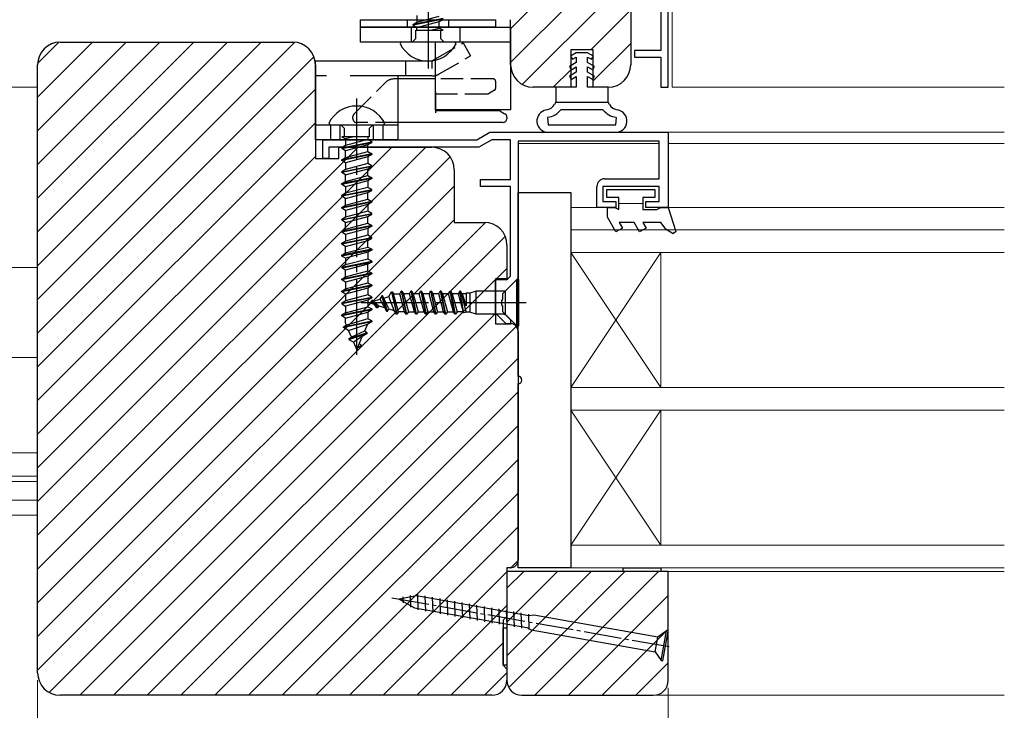
# Model space of a CAD drawing. Extents: x 105 to 1156, y 126 to 1689.
# Drawn here: x 607 to 738, y 311 to 403 of the extents above; entities that cross this region are included whole.
import ezdxf

# ---------------------------------------------------------------- set-up
doc = ezdxf.new("R2010")
doc.units = 0
for name, pattern in [('HIDDEN', [9.525, 6.35, -3.175]), ('YCENTER_1', [13, 10, -1, 1, -1]), ('YHIDDEN_1', [4, 3, -1])]:
    doc.linetypes.add(name, pattern=pattern)
for name, color, linetype, lineweight in [('YKK_11', 7, 'CONTINUOUS', 30), ('YKK_11E', 7, 'CONTINUOUS', 13), ('YKK_12', 2, 'CONTINUOUS', 13), ('YKK_13', 4, 'CONTINUOUS', 30), ('YKK_D', 6, 'CONTINUOUS', 13)]:
    doc.layers.add(name, color=color, linetype=linetype, lineweight=lineweight)

msp = doc.modelspace()

# ---------------------------------------------------------------- linework, layer by layer
at = {"layer": 'YKK_11', "linetype": 'ByBlock', "lineweight": -2, "ltscale": 0.5}
for p, q in [((693.5, 394), (693.5, 408.75)), ((688.5, 407.7), (688.5, 397)), ((692.5, 407.61), (692.5, 398.9)), ((672.5, 397), (672.5, 403)), ((612.5, 400), (643.5, 400)), ((683.5, 399), (680.5, 399)), ((680.5, 399), (680.5, 394)), ((683.5, 394), (683.5, 399)), ((692.5, 398.9), (689, 398.9)), ((689, 398.9), (689, 398)), ((689, 398), (692.5, 398)), ((692.5, 398), (692.5, 394)), ((609.5, 316), (609.5, 397)), ((646.5, 397), (646.5, 384.5)), ((680.5, 394), (675.5, 394)), ((685.5, 394), (683.5, 394)), ((692.5, 394), (693.5, 394)), ((647.5, 384.5), (647.5, 387)), ((647.5, 387), (668, 387)), ((668, 387), (669.73, 388)), ((670, 387), (668.27, 386)), ((669.73, 388), (693.5, 388)), ((672.5, 387), (670, 387)), ((672.5, 381.7), (672.5, 387)), ((693.5, 388), (693.5, 378)), ((668.27, 386), (648.3, 386)), ((648.3, 386), (648.3, 384.5)), ((649.6, 384.5), (649.6, 386)), ((649.6, 386), (662, 386)), ((692.3, 386.8), (673.5, 386.8)), ((673.5, 386.8), (673.5, 368.57)), ((692.3, 381.8), (692.3, 386.8)), ((646.5, 384.5), (649.6, 384.5)), ((648.3, 384.5), (647.5, 384.5)), ((665, 383), (665, 376)), ((668.5, 380.8), (668.5, 381.7)), ((668.5, 381.7), (672.5, 381.7)), ((685, 381.8), (692.3, 381.8)), ((672.5, 380.8), (668.5, 380.8)), ((672.5, 368.84), (672.5, 380.8)), ((684, 378), (684, 380.8)), ((692.3, 380.8), (684.8, 380.8)), ((684.8, 380.8), (684.8, 378.8)), ((692.3, 378.8), (692.3, 380.8)), ((686.5, 378), (684, 378)), ((684.8, 378.8), (686.5, 378.8)), ((686.5, 378.8), (686.5, 378)), ((690.5, 378), (690.5, 378.8)), ((690.5, 378.8), (692.3, 378.8)), ((693.5, 378), (690.5, 378)), ((665, 376), (669, 376)), ((672, 373), (672, 368.5)), ((672, 368.5), (670.5, 368.5)), ((670.5, 368.5), (670.5, 362.5)), ((673.5, 368.57), (671.4, 366.47)), ((672.06, 368.4), (672.5, 368.84)), ((670.5, 363.9), (670.5, 368.4)), ((670.5, 368.4), (672.06, 368.4)), ((671.4, 366.47), (671.4, 365.76)), ((671.4, 365.76), (671.28, 365.57)), ((671.28, 365.57), (671.28, 365.03)), ((671.28, 365.03), (671.4, 364.84)), ((671.4, 364.84), (671.4, 364.13)), ((671.9, 362.5), (670.5, 363.9)), ((671.4, 364.13), (672.5, 363.03)), ((670.5, 362.5), (672.5, 362.5)), ((672.5, 362.5), (671.9, 362.5)), ((672.5, 363.03), (672.5, 362.5)), ((673.5, 361.5), (673.5, 331)), ((672.5, 330), (672, 330)), ((672, 330), (672, 323.5)), ((693.5, 329.5), (672, 329.5)), ((672, 329.5), (672, 315)), ((693.5, 315), (693.5, 329.5)), ((672, 323.5), (671.5, 323)), ((671.5, 323), (671.5, 317)), ((671.5, 317), (672, 316.5)), ((672, 316.5), (672, 315)), ((670, 313), (612.5, 313)), ((674, 313), (691.5, 313))]:
    msp.add_line(p, q, dxfattribs=at)
for centre, radius, start, end in [((612.5, 397), 3, 90, 180), ((643.5, 397), 3, 0, 90), ((675.5, 397), 3, 180, 270), ((685.5, 397), 3, 270, 360), ((662, 383), 3, 0, 90), ((685, 380.8), 1, 90, 180), ((669, 373), 3, 0, 90), ((672.5, 361.5), 1, 0, 90), ((672.5, 331), 1, 270, 360), ((612.5, 316), 3, 180, 270), ((670, 315), 2, 270, 360), ((674, 315), 2, 180, 270), ((691.5, 315), 2, 270, 360)]:
    msp.add_arc(centre, radius, start, end, dxfattribs=at)
at = {"layer": 'YKK_11E', "linetype": 'Continuous'}
for p, q in [((672.5, 401.8), (685.5, 414.8)), ((672.5, 397.31), (685.5, 410.31)), ((674.05, 394.37), (688.14, 408.46)), ((683.17, 399), (688.5, 404.33)), ((609.5, 392.68), (616.82, 400)), ((609.5, 388.19), (621.31, 400)), ((609.5, 383.7), (625.8, 400)), ((609.5, 379.21), (630.29, 400)), ((609.5, 374.72), (634.78, 400)), ((609.5, 370.23), (639.27, 400)), ((609.5, 365.74), (643.75, 399.99)), ((609.51, 397.18), (612.32, 399.99)), ((683.5, 394.84), (688.5, 399.84)), ((609.5, 361.25), (646.31, 398.06)), ((678.17, 394), (680.5, 396.33)), ((609.5, 356.76), (646.5, 393.76)), ((609.5, 352.27), (646.5, 389.27)), ((609.5, 343.29), (652.21, 386)), ((609.5, 338.8), (656.7, 386)), ((609.5, 334.31), (661.19, 386)), ((609.5, 347.78), (646.5, 384.78)), ((609.5, 329.82), (664.43, 384.75)), ((609.5, 325.33), (665, 380.83)), ((609.5, 320.84), (665, 376.34)), ((609.5, 316.35), (669.15, 376)), ((611.03, 313.39), (671.78, 374.14)), ((670.63, 368.5), (672, 369.87)), ((615.13, 313), (670.5, 368.37)), ((619.62, 313), (670.5, 363.88)), ((624.11, 313), (673.26, 362.15)), ((628.6, 313), (673.5, 357.9)), ((633.09, 313), (673.5, 353.41)), ((637.58, 313), (673.5, 348.92)), ((642.07, 313), (673.5, 344.43)), ((646.56, 313), (673.5, 339.94)), ((651.05, 313), (673.5, 335.45)), ((672.54, 330), (673.5, 330.96)), ((655.54, 313), (672, 329.46)), ((672, 327.25), (674.25, 329.5)), ((672, 322.76), (678.74, 329.5)), ((672, 318.27), (683.23, 329.5)), ((672.25, 314.03), (687.72, 329.5)), ((675.71, 313), (692.21, 329.5)), ((680.2, 313), (693.5, 326.3)), ((660.03, 313), (672, 324.97)), ((684.69, 313), (693.5, 321.81)), ((664.52, 313), (671.5, 319.98)), ((689.18, 313), (693.5, 317.32)), ((669.01, 313), (672, 315.99))]:
    msp.add_line(p, q, dxfattribs=at)
at = {"layer": 'YKK_12'}
for p, q in [((694, 478), (694, 394)), ((609.5, 394), (539, 394)), ((694, 394), (738.25, 394)), ((738.25, 388), (693, 388)), ((692.3, 386.5), (673.5, 386.5)), ((738.25, 386.5), (693.5, 386.5)), ((684.5, 378), (680.5, 378)), ((738.25, 378), (693.2, 378)), ((738.25, 375), (680.5, 375)), ((680.5, 375), (680.5, 372)), ((680.5, 372), (692.5, 354)), ((680.5, 354), (692.5, 372)), ((680.5, 372), (738.25, 372)), ((680.5, 372), (680.5, 354)), ((692.5, 372), (680.5, 372)), ((692.5, 354), (692.5, 372)), ((539, 370), (609.5, 370)), ((609.5, 358), (539, 358)), ((738.25, 354), (680.5, 354)), ((680.5, 354), (680.5, 351)), ((680.5, 354), (692.5, 354)), ((680.5, 351), (692.5, 333)), ((680.5, 333), (692.5, 351)), ((680.5, 351), (738.25, 351)), ((680.5, 351), (680.5, 333)), ((692.5, 351), (680.5, 351)), ((692.5, 333), (692.5, 351)), ((609.5, 345.3), (539, 345.3)), ((609.5, 342.2), (539, 342.2)), ((609.5, 341.5), (539, 341.5)), ((609.5, 339), (539, 339)), ((609.5, 337), (539, 337)), ((738.25, 333), (680.5, 333)), ((680.5, 333), (680.5, 330)), ((680.5, 333), (692.5, 333)), ((680.5, 330), (738.25, 330)), ((738.25, 329.5), (693.5, 329.5)), ((738.25, 313), (691.5, 313))]:
    msp.add_line(p, q, dxfattribs=at)
at = {"layer": 'YKK_13', "linetype": 'YCENTER_1'}
for p, q in [((661.5, 430.65), (661.5, 396.5)), ((652, 358.35), (652, 392.5)), ((674.58, 365.3), (652.58, 365.3))]:
    msp.add_line(p, q, dxfattribs=at)
at = {"layer": 'YKK_13'}
for p, q in [((652.5, 402), (652.5, 403)), ((652.5, 403), (670.5, 403)), ((652.5, 402), (652.5, 403)), ((652.5, 403), (670.5, 403)), ((658.75, 402), (658.75, 403)), ((658.75, 402), (658.75, 403)), ((663.5, 403.17), (659.5, 402.38)), ((663.5, 403.07), (659.5, 402.28)), ((659.5, 402.38), (660.03, 402.68)), ((660.03, 403.57), (660.03, 402.68)), ((660.03, 402.68), (662.98, 403.48)), ((660.03, 401.98), (662.98, 402.77)), ((662.98, 402.77), (663.5, 403.07)), ((662.98, 401.89), (662.98, 402.77)), ((664.25, 402), (664.25, 403)), ((664.25, 402), (664.25, 403)), ((670.5, 403), (670.5, 402)), ((670.5, 403), (670.5, 402)), ((652.5, 402), (672.5, 402)), ((652.5, 400), (652.5, 402)), ((670.5, 402), (652.5, 402)), ((670.5, 402), (652.5, 402)), ((659.5, 402.28), (659.5, 402.38)), ((659.5, 402.28), (660.03, 401.98)), ((659.87, 400.5), (659.87, 401.59)), ((659.87, 401.59), (663.5, 401.59)), ((660.03, 401.59), (660.03, 401.98)), ((661.86, 401.59), (662.98, 401.89)), ((663.5, 401.59), (662.98, 401.89)), ((663.14, 401.59), (663.14, 400.5)), ((672.5, 402), (672.5, 391)), ((672.5, 400), (652.5, 400)), ((657.9, 400), (657.77, 399.77)), ((665.1, 400), (657.9, 400)), ((659.37, 400), (659.87, 400.5)), ((662.5, 391), (662.5, 400)), ((663.14, 400.5), (663.64, 400)), ((665.23, 399.77), (665.1, 400)), ((646.5, 387), (646.5, 397.5)), ((646.5, 397.5), (662, 397.5)), ((658.5, 397.5), (658.5, 395.5)), ((662, 397.5), (662.5, 397.79)), ((662, 397.5), (662, 396.5)), ((681.25, 398.6), (680.48, 398.15)), ((680.48, 398.15), (680.73, 397.72)), ((680.73, 397.72), (681.25, 398.02)), ((682.75, 398.6), (681.25, 398.6)), ((681.25, 398.02), (681.25, 397.3)), ((683.53, 398.15), (682.75, 398.6)), ((682.75, 397.3), (682.75, 398.02)), ((682.75, 398.02), (683.28, 397.72)), ((683.28, 397.72), (683.53, 398.15)), ((681.25, 397.3), (680.33, 396.77)), ((680.33, 396.77), (680.58, 396.33)), ((680.58, 396.33), (681.25, 396.72)), ((681.25, 396.72), (681.25, 396)), ((683.68, 396.77), (682.75, 397.3)), ((682.75, 396), (682.75, 396.72)), ((682.75, 396.72), (683.43, 396.33)), ((683.43, 396.33), (683.68, 396.77)), ((657.5, 395.5), (657.5, 387)), ((662, 395.5), (657.5, 395.5)), ((662.5, 395.1), (657.5, 395.1)), ((681.25, 396), (680.33, 395.47)), ((680.33, 395.47), (680.58, 395.03)), ((680.58, 395.03), (681.25, 395.42)), ((681.25, 395.42), (681.25, 394)), ((683.68, 395.47), (682.75, 396)), ((682.75, 394), (682.75, 395.42)), ((682.75, 395.42), (683.43, 395.03)), ((683.43, 395.03), (683.68, 395.47)), ((662.5, 393.4), (662.5, 390.6)), ((681.25, 394), (678.5, 394)), ((678.5, 394), (678.5, 392)), ((685.5, 394), (682.75, 394)), ((685.5, 392), (685.5, 394)), ((662.5, 393.1), (662.5, 391.1)), ((672.5, 391), (662.5, 391)), ((662.5, 390.9), (670.92, 390.9)), ((671.07, 390.86), (671.65, 390.52)), ((678.5, 392), (685.5, 392)), ((671.65, 390.52), (671.75, 390.47)), ((672, 390.03), (672, 389.8)), ((646.5, 389), (657.5, 389)), ((648.27, 389.23), (648.4, 389)), ((648.4, 389), (655.6, 389)), ((648.5, 389), (648.5, 387)), ((650.37, 388.5), (649.87, 389)), ((650.37, 387.41), (650.37, 388.5)), ((654.14, 389), (653.64, 388.5)), ((653.64, 388.5), (653.64, 387.41)), ((655.5, 389), (655.5, 387)), ((655.6, 389), (655.73, 389.23)), ((671.5, 389.3), (657.5, 389.3)), ((657.5, 387), (646.5, 387)), ((653.64, 387.41), (650, 387.41)), ((650, 387.41), (650.53, 387.11)), ((651.64, 387.41), (650.53, 387.11)), ((650.53, 387.11), (650.53, 386.23)), ((653.48, 387.02), (650.53, 386.23)), ((653.48, 387.41), (653.48, 387.02)), ((654, 386.72), (653.48, 387.02)), ((650, 385.93), (654, 386.72)), ((650, 385.83), (654, 386.62)), ((650.53, 386.23), (650, 385.93)), ((650, 385.93), (650, 385.83)), ((650.53, 385.52), (650, 385.83)), ((653.48, 386.32), (650.53, 385.52)), ((654, 386.62), (653.48, 386.32)), ((653.48, 385.43), (653.48, 386.32)), ((654, 386.72), (654, 386.62)), ((654, 385.13), (650, 384.34)), ((654, 385.03), (650, 384.24)), ((650, 384.34), (650.53, 384.64)), ((650, 384.24), (650, 384.34)), ((650.53, 383.93), (650, 384.24)), ((650.53, 384.64), (650.53, 385.52)), ((650.53, 384.64), (653.48, 385.43)), ((653.48, 384.73), (650.53, 383.93)), ((653.48, 385.43), (654, 385.13)), ((654, 385.03), (653.48, 384.73)), ((653.48, 384.73), (653.48, 383.84)), ((654, 385.13), (654, 385.03)), ((650, 382.75), (654, 383.54)), ((654, 383.44), (650, 382.65)), ((650.53, 383.05), (650, 382.75)), ((650.53, 383.93), (650.53, 383.05)), ((653.48, 383.84), (650.53, 383.05)), ((650.53, 382.34), (653.48, 383.14)), ((654, 383.54), (653.48, 383.84)), ((653.48, 383.14), (654, 383.44)), ((653.48, 382.25), (653.48, 383.14)), ((654, 383.44), (654, 383.54)), ((650, 382.65), (650, 382.75)), ((650.53, 382.34), (650, 382.65)), ((654, 381.95), (650, 381.16)), ((654, 381.85), (650, 381.06)), ((650.53, 381.46), (650.53, 382.34)), ((650.53, 381.46), (653.48, 382.25)), ((653.48, 382.25), (654, 381.95)), ((654, 381.85), (653.48, 381.55)), ((654, 381.95), (654, 381.85)), ((650, 381.16), (650.53, 381.46)), ((650, 381.06), (650, 381.16)), ((650.53, 380.75), (650, 381.06)), ((650, 379.57), (654, 380.36)), ((653.48, 381.55), (650.53, 380.75)), ((650.53, 380.75), (650.53, 379.87)), ((653.48, 380.66), (650.53, 379.87)), ((653.48, 381.55), (653.48, 380.66)), ((654, 380.36), (653.48, 380.66)), ((654, 380.26), (654, 380.36)), ((654, 380.26), (650, 379.47)), ((650.53, 379.87), (650, 379.57)), ((650, 379.47), (650, 379.57)), ((650.53, 379.16), (650, 379.47)), ((650.53, 379.16), (653.48, 379.96)), ((650.53, 378.28), (650.53, 379.16)), ((650.53, 378.28), (653.48, 379.07)), ((653.48, 379.96), (654, 380.26)), ((653.48, 379.07), (653.48, 379.96)), ((653.48, 379.07), (654, 378.77)), ((673.5, 380), (680.5, 380)), ((673.5, 355.5), (673.5, 380)), ((680.5, 380), (680.5, 330)), ((654, 378.77), (650, 377.98)), ((654, 378.67), (650, 377.88)), ((650, 377.98), (650.53, 378.28)), ((650, 377.88), (650, 377.98)), ((650.53, 377.57), (650, 377.88)), ((653.48, 378.37), (650.53, 377.57)), ((654, 378.67), (653.48, 378.37)), ((653.48, 378.37), (653.48, 377.48)), ((654, 378.77), (654, 378.67)), ((650, 376.39), (654, 377.18)), ((654, 377.08), (650, 376.29)), ((650.53, 376.69), (650, 376.39)), ((650, 376.29), (650, 376.39)), ((650.53, 377.57), (650.53, 376.69)), ((653.48, 377.48), (650.53, 376.69)), ((650.53, 375.98), (653.48, 376.78)), ((654, 377.18), (653.48, 377.48)), ((653.48, 376.78), (654, 377.08)), ((653.48, 375.89), (653.48, 376.78)), ((654, 377.08), (654, 377.18)), ((650.53, 375.98), (650, 376.29)), ((654, 375.59), (650, 374.8)), ((654, 375.49), (650, 374.7)), ((650, 374.8), (650.53, 375.1)), ((650.53, 375.1), (650.53, 375.98)), ((650.53, 375.1), (653.48, 375.89)), ((653.48, 375.19), (650.53, 374.39)), ((653.48, 375.89), (654, 375.59)), ((654, 375.49), (653.48, 375.19)), ((653.48, 375.19), (653.48, 374.3)), ((654, 375.59), (654, 375.49)), ((650, 374.7), (650, 374.8)), ((650.53, 374.39), (650, 374.7)), ((650, 373.21), (654, 374)), ((654, 373.9), (650, 373.11)), ((650.53, 374.39), (650.53, 373.51)), ((653.48, 374.3), (650.53, 373.51)), ((654, 374), (653.48, 374.3)), ((653.48, 373.6), (654, 373.9)), ((654, 373.9), (654, 374)), ((650.53, 373.51), (650, 373.21)), ((650, 373.11), (650, 373.21)), ((650.53, 372.8), (650, 373.11)), ((650.53, 372.8), (653.48, 373.6)), ((650.53, 371.92), (650.53, 372.8)), ((650.53, 371.92), (653.48, 372.71)), ((653.48, 372.71), (653.48, 373.6)), ((653.48, 372.71), (654, 372.41)), ((654, 372.41), (650, 371.62)), ((654, 372.31), (650, 371.52)), ((650, 371.62), (650.53, 371.92)), ((650, 371.52), (650, 371.62)), ((650.53, 371.21), (650, 371.52)), ((653.48, 372.01), (650.53, 371.21)), ((650.53, 371.21), (650.53, 370.33)), ((653.48, 371.12), (650.53, 370.33)), ((654, 372.31), (653.48, 372.01)), ((653.48, 372.01), (653.48, 371.12)), ((654, 370.82), (653.48, 371.12)), ((654, 372.41), (654, 372.31)), ((650, 370.03), (654, 370.82)), ((650, 369.93), (654, 370.72)), ((650.53, 370.33), (650, 370.03)), ((650, 370.03), (650, 369.93)), ((650.53, 369.62), (650, 369.93)), ((653.48, 370.42), (650.53, 369.62)), ((654, 370.72), (653.48, 370.42)), ((653.48, 369.53), (653.48, 370.42)), ((654, 370.82), (654, 370.72)), ((654, 369.23), (650, 368.44)), ((654, 369.13), (650, 368.34)), ((650, 368.44), (650.53, 368.74)), ((650.53, 368.74), (650.53, 369.62)), ((650.53, 368.74), (653.48, 369.53)), ((653.48, 368.83), (650.53, 368.03)), ((653.48, 369.53), (654, 369.23)), ((654, 369.13), (653.48, 368.83)), ((653.48, 368.83), (653.48, 367.94)), ((654, 369.23), (654, 369.13)), ((650, 368.34), (650, 368.44)), ((650.53, 368.03), (650, 368.34)), ((654, 367.64), (650, 366.85)), ((654, 367.54), (650, 366.75)), ((650.53, 368.03), (650.53, 367.15)), ((650.53, 367.15), (653.48, 367.94)), ((653.48, 367.24), (650.53, 366.44)), ((653.48, 367.94), (654, 367.64)), ((654, 367.54), (653.48, 367.24)), ((653.48, 367.24), (653.48, 366.35)), ((654, 367.64), (654, 367.54)), ((650, 366.85), (650.53, 367.15)), ((650, 366.75), (650, 366.85)), ((650.53, 366.44), (650, 366.75)), ((650, 365.26), (654, 366.05)), ((654, 365.95), (650, 365.16)), ((650.53, 366.44), (650.53, 365.56)), ((653.48, 366.35), (650.53, 365.56)), ((654, 366.05), (653.48, 366.35)), ((654, 365.95), (653.48, 365.65)), ((654, 366.05), (654, 365.95)), ((650.53, 365.56), (650, 365.26)), ((650, 365.26), (650, 365.16)), ((650, 365.16), (650.53, 364.85)), ((653.48, 365.65), (650.53, 364.85)), ((650.53, 364.85), (650.53, 363.97)), ((650.53, 363.97), (653.48, 364.76)), ((653.48, 365.65), (653.48, 364.76)), ((653.48, 364.76), (654, 364.46)), ((650, 363.67), (654, 364.46)), ((654, 364.36), (650, 363.57)), ((650.53, 363.97), (650, 363.67)), ((650, 363.57), (650, 363.67)), ((650.53, 363.26), (650, 363.57)), ((650.53, 363.26), (653.48, 364.06)), ((650.53, 362.56), (650.53, 363.26)), ((654, 364.36), (653.48, 364.06)), ((653.48, 364.06), (653.48, 363.17)), ((654, 364.46), (654, 364.36)), ((650.25, 362.08), (654, 362.87)), ((654, 362.77), (650.25, 361.98)), ((650.63, 362.3), (650.25, 362.08)), ((650.25, 361.98), (650.25, 362.08)), ((650.93, 361.58), (650.25, 361.98)), ((650.63, 362.3), (650.53, 362.56)), ((653.48, 363.17), (650.63, 362.3)), ((650.93, 361.58), (653.42, 362.44)), ((653.42, 362.44), (653.03, 361.49)), ((654, 362.77), (653.42, 362.44)), ((654, 362.87), (653.48, 363.17)), ((654, 362.87), (654, 362.77)), ((651.3, 360.69), (650.93, 361.58)), ((653.4, 361.28), (650.95, 360.49)), ((650.95, 360.39), (653.4, 361.18)), ((650.95, 360.49), (651.3, 360.69)), ((653.03, 361.49), (651.3, 360.69)), ((652.75, 360.8), (651.58, 360.02)), ((652, 359), (652.75, 360.8)), ((653.4, 361.18), (652.75, 360.8)), ((653.4, 361.28), (653.03, 361.49)), ((653.4, 361.18), (653.4, 361.28)), ((650.95, 360.49), (650.95, 360.39)), ((650.95, 360.39), (651.58, 360.02)), ((651.58, 360.02), (652, 359)), ((652.13, 359.32), (652.6, 359.59)), ((652.6, 359.69), (652.35, 359.84)), ((652.6, 359.59), (652.6, 359.69)), ((673.5, 330), (673.5, 354.5)), ((680.5, 330), (673.5, 330)), ((658.15, 326.11), (658.17, 325.3)), ((659.12, 326.28), (659.17, 324.72)), ((660.1, 326.41), (660.16, 324.37)), ((661.08, 326.24), (661.15, 324.19)), ((662.07, 326.06), (662.13, 324.02)), ((663.05, 325.89), (663.12, 323.85)), ((664.03, 325.72), (664.1, 323.67)), ((665.02, 325.54), (665.09, 323.5)), ((666, 325.37), (666.07, 323.33)), ((666.99, 325.19), (667.05, 323.15)), ((667.97, 325.02), (668.04, 322.98)), ((668.96, 324.85), (669.02, 322.8)), ((669.94, 324.67), (670.01, 322.63)), ((670.93, 324.5), (670.99, 322.46)), ((671.91, 324.33), (671.98, 322.28)), ((672.9, 324.15), (672.96, 322.11)), ((673.88, 323.98), (673.95, 321.94)), ((674.87, 323.81), (674.93, 321.76)), ((692.11, 320.76), (675.57, 323.68)), ((675.22, 321.71), (691.76, 318.8)), ((693.27, 321.58), (692.11, 320.76)), ((692.57, 317.64), (693.27, 321.58)), ((692.77, 317.6), (693.47, 321.54)), ((693.47, 321.54), (693.27, 321.58)), ((691.76, 318.8), (692.11, 320.76)), ((691.76, 318.8), (692.57, 317.64)), ((692.57, 317.64), (692.77, 317.6))]:
    msp.add_line(p, q, dxfattribs=at)
at = {"layer": 'YKK_13', "linetype": 'YHIDDEN_1'}
for p, q in [((659.25, 402), (659.25, 400)), ((665.75, 402), (665.75, 400)), ((662.5, 397.79), (666.16, 399.9)), ((666.16, 399.9), (667.16, 398.17)), ((663, 395.77), (667.16, 398.17)), ((657.5, 395.1), (656.92, 395.1)), ((670.2, 395.1), (662.5, 395.1)), ((670.5, 394.8), (670.5, 394.39)), ((651.79, 390.59), (655.86, 394.66)), ((670.35, 393.59), (669.57, 393.14)), ((670.5, 394.39), (670.5, 393.85)), ((669.42, 393.1), (662.5, 393.1)), ((651.5, 389.8), (651.5, 390.09)), ((651.65, 390.45), (651.79, 390.59)), ((657.5, 389.3), (652, 389.3))]:
    msp.add_line(p, q, dxfattribs=at)
at = {"layer": 'YKK_13', "linetype": 'HIDDEN'}
for p, q in [((657.5, 395.5), (646.5, 395.5)), ((649.75, 389), (649.75, 387)), ((654.25, 387), (654.25, 389))]:
    msp.add_line(p, q, dxfattribs=at)
at = {"layer": 'YKK_13', "ltscale": 0.5}
for p, q in [((678.5, 392), (678.33, 391.71)), ((684.8, 391), (679.2, 391)), ((685.67, 391.71), (685.5, 392)), ((685.5, 392), (685.5, 392)), ((677.42, 389.99), (677.5, 389)), ((686.5, 389), (686.58, 389.99)), ((677.5, 389), (686.5, 389)), ((677.5, 388), (686.5, 388)), ((687.5, 330), (692.5, 330)), ((687.5, 329.5), (687.5, 330)), ((692.5, 329.5), (687.5, 329.5)), ((692.5, 330), (692.5, 329.5)), ((671.5, 317), (671.5, 322)), ((671.5, 322), (672, 322)), ((672, 322), (672, 317)), ((672, 317), (671.5, 317))]:
    msp.add_line(p, q, dxfattribs=at)
at = {"layer": 'YKK_13', "linetype": 'ByBlock', "lineweight": -2, "ltscale": 0.5}
for p, q in [((685.3, 380.4), (691.7, 380.4)), ((685.3, 379.3), (685.3, 380.4)), ((691.7, 380.4), (691.7, 379.3)), ((686.9, 379.3), (685.3, 379.3)), ((686.9, 377.7), (686.9, 379.3)), ((691.7, 379.3), (690.1, 379.3)), ((690.1, 379.3), (690.1, 377.7)), ((685.4, 376.7), (685.4, 378)), ((685.4, 378), (686.38, 378)), ((686.38, 378), (686.9, 377.7)), ((690.1, 377.7), (691.98, 377.7)), ((691.98, 377.7), (692.5, 378)), ((692.5, 378), (693.5, 378)), ((693.5, 378), (694.52, 374.79)), ((686.53, 374.75), (685.4, 376.7)), ((687.39, 375.25), (686.53, 374.75)), ((688.95, 376), (686.96, 376)), ((686.96, 376), (687.39, 375.25)), ((689.67, 374.75), (688.95, 376)), ((690.53, 375.25), (689.67, 374.75)), ((692.5, 376), (690.1, 376)), ((690.1, 376), (690.53, 375.25)), ((693.2, 375.03), (692.5, 376)), ((694.14, 374.49), (693.2, 375.03)), ((694.52, 374.79), (694.14, 374.49))]:
    msp.add_line(p, q, dxfattribs=at)
at = {"layer": 'YKK_13', "lineweight": 13}
msp.add_line((686.9, 378.5), (690.1, 378.5), dxfattribs=at)
at = {"layer": 'YKK_13', "linetype": 'Continuous', "ltscale": 0.5}
for p, q in [((673.33, 368.4), (671.78, 366.85)), ((673.58, 368.4), (673.33, 368.4)), ((673.33, 362.2), (673.33, 368.4)), ((673.58, 362.2), (673.58, 368.4)), ((655.33, 366.2), (655.08, 365.76)), ((655.43, 366.2), (655.33, 366.2)), ((655.98, 364.15), (655.33, 366.2)), ((655.6, 365.92), (655.43, 366.2)), ((656.08, 364.15), (655.43, 366.2)), ((655.6, 365.92), (656.27, 366.12)), ((656.27, 364.48), (655.6, 365.92)), ((656.27, 366.12), (656.63, 366.75)), ((656.99, 364.26), (656.27, 366.12)), ((656.63, 366.75), (656.73, 366.75)), ((656.63, 366.75), (657.28, 363.75)), ((656.73, 366.75), (656.88, 366.5)), ((657.38, 363.75), (656.73, 366.75)), ((656.88, 366.5), (657.73, 366.5)), ((657.58, 364.1), (656.88, 366.5)), ((657.73, 366.5), (657.93, 366.85)), ((658.38, 364.1), (657.73, 366.5)), ((657.93, 366.85), (658.58, 363.75)), ((658.03, 366.85), (657.93, 366.85)), ((658.68, 363.75), (658.03, 366.85)), ((658.03, 366.85), (658.23, 366.5)), ((658.23, 366.5), (658.88, 364.1)), ((659.03, 366.5), (658.23, 366.5)), ((659.03, 366.5), (659.23, 366.85)), ((659.68, 364.1), (659.03, 366.5)), ((659.23, 366.85), (659.88, 363.75)), ((659.33, 366.85), (659.23, 366.85)), ((659.98, 363.75), (659.33, 366.85)), ((659.33, 366.85), (659.53, 366.5)), ((659.53, 366.5), (660.18, 364.1)), ((660.33, 366.5), (659.53, 366.5)), ((660.33, 366.5), (660.53, 366.85)), ((660.98, 364.1), (660.33, 366.5)), ((660.53, 366.85), (661.18, 363.75)), ((660.63, 366.85), (660.53, 366.85)), ((661.28, 363.75), (660.63, 366.85)), ((660.63, 366.85), (660.83, 366.5)), ((660.83, 366.5), (661.48, 364.1)), ((661.63, 366.5), (660.83, 366.5)), ((661.63, 366.5), (661.83, 366.85)), ((662.28, 364.1), (661.63, 366.5)), ((661.83, 366.85), (662.48, 363.75)), ((661.93, 366.85), (661.83, 366.85)), ((662.58, 363.75), (661.93, 366.85)), ((661.93, 366.85), (662.13, 366.5)), ((662.13, 366.5), (662.78, 364.1)), ((662.93, 366.5), (662.13, 366.5)), ((662.93, 366.5), (663.13, 366.85)), ((663.58, 364.1), (662.93, 366.5)), ((663.13, 366.85), (663.78, 363.75)), ((663.23, 366.85), (663.13, 366.85)), ((663.88, 363.75), (663.23, 366.85)), ((663.23, 366.85), (663.43, 366.5)), ((663.43, 366.5), (664.08, 364.1)), ((664.23, 366.5), (663.43, 366.5)), ((664.23, 366.5), (664.43, 366.85)), ((664.88, 364.1), (664.23, 366.5)), ((664.43, 366.85), (664.53, 366.85)), ((665.08, 363.75), (664.43, 366.85)), ((664.53, 366.85), (664.73, 366.5)), ((665.18, 363.75), (664.53, 366.85)), ((664.73, 366.5), (665.38, 364.1)), ((665.54, 366.5), (664.73, 366.5)), ((665.73, 366.85), (665.53, 366.5)), ((665.53, 366.5), (666.18, 364.1)), ((666.28, 363.93), (665.73, 366.85)), ((665.83, 366.85), (665.73, 366.85)), ((666.03, 366.5), (665.83, 366.85)), ((666.58, 364.9), (665.83, 366.85)), ((665.83, 366.85), (666.57, 364.01)), ((666.54, 366.5), (666.03, 366.5)), ((666.03, 366.5), (666.58, 364.9)), ((666.58, 366.57), (666.54, 366.5)), ((667.08, 366.57), (666.58, 366.57)), ((666.58, 366.57), (666.58, 364.9)), ((667.92, 366.85), (667.08, 366.57)), ((667.08, 366.57), (667.08, 364.02)), ((671.78, 366.85), (667.92, 366.85)), ((667.92, 363.75), (667.92, 366.85)), ((671.78, 366.89), (671.78, 363.71)), ((653.58, 365.3), (653.88, 365.39)), ((654.4, 365.05), (653.58, 365.3)), ((653.88, 365.39), (654.03, 365.65)), ((654.43, 365.04), (653.88, 365.39)), ((654.68, 364.6), (654.03, 365.65)), ((654.03, 365.65), (654.13, 365.65)), ((654.13, 365.65), (654.78, 364.6)), ((654.23, 365.5), (655.08, 365.76)), ((654.23, 365.48), (654.94, 364.88)), ((654.78, 364.6), (654.68, 364.6)), ((654.94, 364.88), (654.78, 364.6)), ((654.94, 364.88), (655.69, 364.66)), ((655.08, 365.76), (655.69, 364.66)), ((655.69, 364.66), (655.98, 364.15)), ((655.98, 364.15), (656.08, 364.15)), ((656.08, 364.15), (656.27, 364.48)), ((656.27, 364.48), (656.99, 364.26)), ((657.28, 363.75), (656.99, 364.26)), ((657.38, 363.75), (657.28, 363.75)), ((657.58, 364.1), (657.38, 363.75)), ((658.38, 364.1), (657.58, 364.1)), ((658.58, 363.75), (658.38, 364.1)), ((658.68, 363.75), (658.58, 363.75)), ((658.88, 364.1), (658.68, 363.75)), ((658.88, 364.1), (659.68, 364.1)), ((659.88, 363.75), (659.68, 364.1)), ((659.98, 363.75), (659.88, 363.75)), ((660.18, 364.1), (659.98, 363.75)), ((660.18, 364.1), (660.98, 364.1)), ((661.18, 363.75), (660.98, 364.1)), ((661.28, 363.75), (661.18, 363.75)), ((661.48, 364.1), (661.28, 363.75)), ((661.48, 364.1), (662.28, 364.1)), ((662.48, 363.75), (662.28, 364.1)), ((662.58, 363.75), (662.48, 363.75)), ((662.78, 364.1), (662.58, 363.75)), ((662.78, 364.1), (663.58, 364.1)), ((663.78, 363.75), (663.58, 364.1)), ((663.88, 363.75), (663.78, 363.75)), ((664.08, 364.1), (663.88, 363.75)), ((664.08, 364.1), (664.88, 364.1)), ((665.08, 363.75), (664.88, 364.1)), ((665.18, 363.75), (665.08, 363.75)), ((665.38, 364.1), (665.18, 363.75)), ((666.18, 364.1), (665.38, 364.1)), ((666.28, 363.93), (666.18, 364.1)), ((666.64, 364.02), (666.28, 363.93)), ((667.08, 364.02), (666.64, 364.02)), ((667.92, 363.75), (667.08, 364.02)), ((671.57, 363.75), (667.92, 363.75)), ((671.93, 363.6), (671.57, 363.75)), ((671.93, 363.6), (673.33, 362.2)), ((673.33, 362.2), (673.58, 362.2)), ((659.97, 326.23), (657.67, 325.82)), ((657.67, 325.82), (659.69, 324.65)), ((674.93, 323.58), (659.97, 326.23)), ((659.69, 324.65), (674.66, 322.01)), ((675.57, 323.68), (674.93, 323.58)), ((674.66, 322.01), (675.22, 321.71))]:
    msp.add_line(p, q, dxfattribs=at)
at = {"layer": 'YKK_13', "linetype": 'YCENTER_1', "ltscale": 0.5}
msp.add_line((656.68, 326), (694.1, 319.4), dxfattribs=at)
at = {"layer": 'YKK_13'}
for centre, radius, start, end in [((661.5, 401.7), 4.2, 207.281, 332.719), ((662, 397.5), 2, 270, 284.4775), ((652, 387.3), 4.2, 27.281, 152.719), ((662.7, 391.1), 0.2, 180, 270), ((670.92, 390.6), 0.3, 60, 90), ((671.5, 389.8), 0.5, 270, 0), ((671.5, 390.03), 0.5, 0, 60), ((673.5, 355), 0.5, 270, 90)]:
    msp.add_arc(centre, radius, start, end, dxfattribs=at)
at = {"layer": 'YKK_13', "linetype": 'YHIDDEN_1'}
for centre, radius, start, end in [((656.92, 393.6), 1.5, 90.4757, 135), ((662, 397.5), 2, 284.4775, 300), ((670.2, 394.8), 0.3, 0, 90), ((670.2, 393.85), 0.3, 300, 0), ((669.42, 393.4), 0.3, 270, 300), ((652, 390.09), 0.5, 135, 180), ((652, 389.8), 0.5, 180, 270)]:
    msp.add_arc(centre, radius, start, end, dxfattribs=at)
at = {"layer": 'YKK_13', "ltscale": 0.5}
for centre, radius, start, end in [((677.5, 389.5), 1.5, 98.9594, 270), ((677.04, 392.46), 1.5, 278.9593, 330), ((677.13, 392.59), 2.61, 276.5553, 322.5247), ((686.87, 392.59), 2.61, 217.4753, 263.4447), ((686.96, 392.46), 1.5, 210, 261.0407), ((686.5, 389.5), 1.5, 270, 81.0406)]:
    msp.add_arc(centre, radius, start, end, dxfattribs=at)
at = {"layer": 'YKK_D'}
for p, q in [((609.5, 315), (609.5, 215.8)), ((693.5, 314), (693.5, 215.8))]:
    msp.add_line(p, q, dxfattribs=at)

doc.saveas('drawing.dxf')
